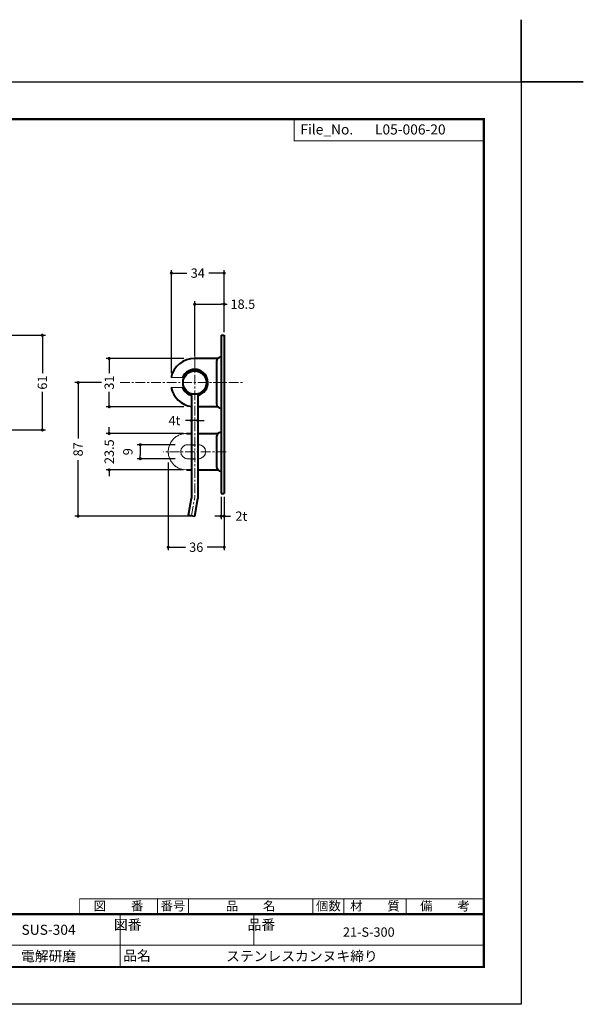
# Model space of a CAD drawing. Extents: x -40 to 880, y -40 to 634.
# Drawn here: x 517 to 880, y 0 to 634 of the extents above; entities that cross this region are included whole.
import ezdxf
from ezdxf.enums import TextEntityAlignment as Align

# ---------------------------------------------------------------- set-up
doc = ezdxf.new("R2010")
doc.units = 0
doc.header["$LTSCALE"] = 5
doc.header["$MEASUREMENT"] = 0
for name, pattern in [('CENTER', [2, 1.25, -0.25, 0.25, -0.25]), ('DASHED', [0.75, 0.5, -0.25]), ('HIDDEN', [1.905, 1.27, -0.635])]:
    doc.linetypes.add(name, pattern=pattern)
doc.layers.get('0').update_dxf_attribs({"linetype": 'CONTINUOUS'})
doc.layers.get('DEFPOINTS').update_dxf_attribs({"color": 252, "linetype": 'CONTINUOUS'})
doc.layers.add('CENTER', color=6, linetype='CENTER', lineweight=5)
doc.layers.add('HONTAI', color=7, linetype='CONTINUOUS', lineweight=40)
for name, color, linetype in [('HONTAIFUKASIBU', 2, 'DASHED'), ('SUNPOU', 11, 'CONTINUOUS'), ('TEXT', 4, 'CONTINUOUS'), ('ZUWAKU', 5, 'CONTINUOUS')]:
    doc.layers.add(name, color=color, linetype=linetype)
doc.styles.get("Standard").update_dxf_attribs({"font": 'txt.shx', "bigfont": 'extfont.shx'})
doc.styles.add('TATE', font='txt.shx', dxfattribs={"bigfont": 'extfont.shx'})
doc.dimstyles.get("Standard").update_dxf_attribs({"dimtxt": 0.18, "dimasz": 0.18, "dimexe": 0.18, "dimexo": 0.0625, "dimgap": 0.09, "dimtad": 0, "dimtih": 1, "dimtoh": 1, "dimdec": 4, "dimzin": 0, "dimdsep": 46, "dimtxsty": 'Standard', "dimcen": 0.09, "dimadec": 0, "dimazin": 0, "dimtfac": 1, "dimtdec": 4, "dimtofl": 0, "dimtmove": 2, "dimatfit": 3, "dimfxl": 1, "dimtolj": 1, "dimtzin": 0, "dimarcsym": 0})

# ---------------------------------------------------------------- blocks, each defined once
blk = doc.blocks.new('_DOT')
at = {"color": 0, "linetype": 'ByBlock'}
blk.add_line((-0.5, 0), (-1, 0), dxfattribs=at)
at = {"color": 0, "linetype": 'ByBlock', "const_width": 0.5}
blk.add_lwpolyline([(-0.25, 0, 1), (0.25, 0, 1)], format="xyb", close=True, dxfattribs=at)
blk = doc.blocks.new('*D15')
at = {"layer": 'DEFPOINTS', "color": 0, "transparency": 16777216}
for p in [(628, 375.88), (628, 375.88), (632, 375.88)]:
    blk.add_point(p, dxfattribs=at)
at = {"layer": 'SUNPOU', "color": 0, "lineweight": -2, "transparency": 16777216}
for p, q in [((626, 375.88), (624, 375.88)), ((632, 375.88), (628, 375.88)), ((634, 375.88), (636, 375.88))]:
    blk.add_line(p, q, dxfattribs=at)
at = {"layer": 'SUNPOU', "color": 0, "lineweight": -2, "transparency": 16777216, "xscale": 2, "yscale": 2, "zscale": 2}
blk.add_blockref('_DOT', (628, 375.88), dxfattribs=at)
at = {"layer": 'SUNPOU', "color": 0, "lineweight": -2, "transparency": 16777216, "xscale": 2, "yscale": 2, "zscale": 2, "rotation": 180}
blk.add_blockref('_DOT', (632, 375.88), dxfattribs=at)
at = {"layer": 'SUNPOU', "color": 4, "transparency": 16777216, "insert": (617, 375.88), "char_height": 6, "attachment_point": 5}
blk.add_mtext('\\A1;4t', dxfattribs=at)
blk = doc.blocks.new('*D16')
at = {"layer": 'DEFPOINTS', "color": 0, "transparency": 16777216}
for p in [(613, 350.82), (649, 328.82), (649, 294.32)]:
    blk.add_point(p, dxfattribs=at)
at = {"layer": 'SUNPOU', "color": 0, "lineweight": -2, "transparency": 16777216}
for p, q in [((613, 348.82), (613, 292.32)), ((649, 326.82), (649, 292.32)), ((615, 294.32), (624, 294.32)), ((647, 294.32), (638, 294.32))]:
    blk.add_line(p, q, dxfattribs=at)
at = {"layer": 'SUNPOU', "color": 0, "lineweight": -2, "transparency": 16777216, "xscale": 2, "yscale": 2, "zscale": 2, "rotation": 180}
blk.add_blockref('_DOT', (613, 294.32), dxfattribs=at)
at = {"layer": 'SUNPOU', "color": 0, "lineweight": -2, "transparency": 16777216, "xscale": 2, "yscale": 2, "zscale": 2}
blk.add_blockref('_DOT', (649, 294.32), dxfattribs=at)
at = {"layer": 'SUNPOU', "color": 4, "transparency": 16777216, "insert": (631, 294.32), "char_height": 6, "attachment_point": 5}
blk.add_mtext('\\A1;36', dxfattribs=at)
blk = doc.blocks.new('*D17')
at = {"layer": 'DEFPOINTS', "color": 0, "transparency": 16777216}
for p in [(647, 328.82), (649, 328.82), (649, 314.32)]:
    blk.add_point(p, dxfattribs=at)
at = {"layer": 'SUNPOU', "color": 0, "lineweight": -2, "transparency": 16777216}
for p, q in [((647, 326.82), (647, 312.32)), ((649, 326.82), (649, 312.32)), ((645, 314.32), (643, 314.32)), ((647, 314.32), (649, 314.32)), ((651, 314.32), (653, 314.32))]:
    blk.add_line(p, q, dxfattribs=at)
at = {"layer": 'SUNPOU', "color": 0, "lineweight": -2, "transparency": 16777216, "xscale": 2, "yscale": 2, "zscale": 2}
blk.add_blockref('_DOT', (647, 314.32), dxfattribs=at)
at = {"layer": 'SUNPOU', "color": 0, "lineweight": -2, "transparency": 16777216, "xscale": 2, "yscale": 2, "zscale": 2, "rotation": 180}
blk.add_blockref('_DOT', (649, 314.32), dxfattribs=at)
at = {"layer": 'SUNPOU', "color": 4, "transparency": 16777216, "insert": (660, 314.32), "char_height": 6, "attachment_point": 5}
blk.add_mtext('\\A1;{2t}', dxfattribs=at)
blk = doc.blocks.new('*D13')
at = {"layer": 'DEFPOINTS', "color": 0, "transparency": 16777216}
for p in [(572, 400.32), (555, 314.32), (630, 314.32)]:
    blk.add_point(p, dxfattribs=at)
at = {"layer": 'SUNPOU', "color": 0, "lineweight": -2, "transparency": 16777216}
for p, q in [((570, 400.32), (553, 400.32)), ((555, 398.32), (555, 364.32)), ((555, 316.32), (555, 350.32)), ((628, 314.32), (553, 314.32))]:
    blk.add_line(p, q, dxfattribs=at)
at = {"layer": 'SUNPOU', "color": 0, "lineweight": -2, "transparency": 16777216, "xscale": 2, "yscale": 2, "zscale": 2}
for p, rotation in [((555, 400.32), 90), ((555, 314.32), 270)]:
    blk.add_blockref('_DOT', p, dxfattribs=dict(at, rotation=rotation))
at = {"layer": 'SUNPOU', "color": 4, "transparency": 16777216, "insert": (555, 357.32), "char_height": 6, "attachment_point": 5, "rotation": 90}
blk.add_mtext('\\A1;87', dxfattribs=at)
blk = doc.blocks.new('*D18')
at = {"layer": 'DEFPOINTS', "color": 0, "transparency": 16777216}
for p in [(624.75, 367.57), (575, 344.07), (624.75, 344.07)]:
    blk.add_point(p, dxfattribs=at)
at = {"layer": 'SUNPOU', "color": 0, "lineweight": -2, "transparency": 16777216}
for p, q in [((575, 369.57), (575, 371.57)), ((622.75, 367.57), (573, 367.57)), ((575, 367.57), (575, 366.82)), ((622.75, 344.07), (573, 344.07)), ((575, 344.07), (575, 344.82)), ((575, 342.07), (575, 340.07))]:
    blk.add_line(p, q, dxfattribs=at)
at = {"layer": 'SUNPOU', "color": 0, "lineweight": -2, "transparency": 16777216, "xscale": 2, "yscale": 2, "zscale": 2}
for p, rotation in [((575, 367.57), 270), ((575, 344.07), 90)]:
    blk.add_blockref('_DOT', p, dxfattribs=dict(at, rotation=rotation))
at = {"layer": 'SUNPOU', "color": 4, "transparency": 16777216, "insert": (575, 355.82), "char_height": 6, "attachment_point": 5, "rotation": 90}
blk.add_mtext('\\A1;23.5', dxfattribs=at)
blk = doc.blocks.new('*D19')
at = {"layer": 'DEFPOINTS', "color": 0, "transparency": 16777216}
for p in [(625.5, 360.32), (595, 351.32), (625.5, 351.32)]:
    blk.add_point(p, dxfattribs=at)
at = {"layer": 'SUNPOU', "color": 0, "lineweight": -2, "transparency": 16777216}
for p, q in [((617.5, 360.32), (593, 360.32)), ((595, 358.32), (595, 353.32)), ((617.5, 351.32), (593, 351.32))]:
    blk.add_line(p, q, dxfattribs=at)
at = {"layer": 'SUNPOU', "color": 0, "lineweight": -2, "transparency": 16777216, "xscale": 2, "yscale": 2, "zscale": 2}
for p, rotation in [((595, 360.32), 90), ((595, 351.32), 270)]:
    blk.add_blockref('_DOT', p, dxfattribs=dict(at, rotation=rotation))
at = {"layer": 'SUNPOU', "color": 4, "transparency": 16777216, "insert": (587, 355.82), "char_height": 6, "attachment_point": 5, "rotation": 90}
blk.add_mtext('\\A1;9', dxfattribs=at)
blk = doc.blocks.new('*D20')
at = {"layer": 'DEFPOINTS', "color": 0, "transparency": 16777216}
for p in [(624.97, 415.82), (575, 384.82), (624.97, 384.82)]:
    blk.add_point(p, dxfattribs=at)
at = {"layer": 'SUNPOU', "color": 0, "lineweight": -2, "transparency": 16777216}
for p, q in [((622.97, 415.82), (573, 415.82)), ((575, 413.82), (575, 406.32)), ((575, 386.82), (575, 394.32)), ((622.97, 384.82), (573, 384.82))]:
    blk.add_line(p, q, dxfattribs=at)
at = {"layer": 'SUNPOU', "color": 0, "lineweight": -2, "transparency": 16777216, "xscale": 2, "yscale": 2, "zscale": 2}
for p, rotation in [((575, 415.82), 90), ((575, 384.82), 270)]:
    blk.add_blockref('_DOT', p, dxfattribs=dict(at, rotation=rotation))
at = {"layer": 'SUNPOU', "color": 4, "transparency": 16777216, "insert": (575, 400.32), "char_height": 6, "attachment_point": 5, "rotation": 90}
blk.add_mtext('\\A1;31', dxfattribs=at)
blk = doc.blocks.new('*D21')
at = {"layer": 'DEFPOINTS', "color": 0, "transparency": 16777216}
for p in [(649, 470.82), (649, 430.82), (615, 404.32)]:
    blk.add_point(p, dxfattribs=at)
at = {"layer": 'SUNPOU', "color": 0, "lineweight": -2, "transparency": 16777216}
for p, q in [((615, 406.32), (615, 472.82)), ((617, 470.82), (625, 470.82)), ((647, 470.82), (639, 470.82)), ((649, 432.82), (649, 472.82))]:
    blk.add_line(p, q, dxfattribs=at)
at = {"layer": 'SUNPOU', "color": 0, "lineweight": -2, "transparency": 16777216, "xscale": 2, "yscale": 2, "zscale": 2, "rotation": 180}
blk.add_blockref('_DOT', (615, 470.82), dxfattribs=at)
at = {"layer": 'SUNPOU', "color": 0, "lineweight": -2, "transparency": 16777216, "xscale": 2, "yscale": 2, "zscale": 2}
blk.add_blockref('_DOT', (649, 470.82), dxfattribs=at)
at = {"layer": 'SUNPOU', "color": 4, "transparency": 16777216, "insert": (632, 470.82), "char_height": 6, "attachment_point": 5}
blk.add_mtext('\\A1;34', dxfattribs=at)
blk = doc.blocks.new('*D14')
at = {"layer": 'DEFPOINTS', "color": 0, "transparency": 16777216}
for p in [(649, 450.82), (649, 430.82), (630, 415.81)]:
    blk.add_point(p, dxfattribs=at)
at = {"layer": 'SUNPOU', "color": 0, "lineweight": -2, "transparency": 16777216}
for p, q in [((630, 417.81), (630, 452.82)), ((632, 450.82), (647, 450.82)), ((649, 432.82), (649, 452.82)), ((649, 450.82), (651, 450.82))]:
    blk.add_line(p, q, dxfattribs=at)
at = {"layer": 'SUNPOU', "color": 0, "lineweight": -2, "transparency": 16777216, "xscale": 2, "yscale": 2, "zscale": 2, "rotation": 180}
blk.add_blockref('_DOT', (630, 450.82), dxfattribs=at)
at = {"layer": 'SUNPOU', "color": 0, "lineweight": -2, "transparency": 16777216, "xscale": 2, "yscale": 2, "zscale": 2}
blk.add_blockref('_DOT', (649, 450.82), dxfattribs=at)
at = {"layer": 'SUNPOU', "color": 4, "transparency": 16777216, "insert": (661, 450.82), "char_height": 6, "attachment_point": 5}
blk.add_mtext('\\A1;18.5', dxfattribs=at)
blk = doc.blocks.new('*D22')
at = {"layer": 'DEFPOINTS', "color": 0, "transparency": 16777216}
for p in [(480, 430.82), (532, 430.82), (480, 369.82)]:
    blk.add_point(p, dxfattribs=at)
at = {"layer": 'SUNPOU', "color": 0, "lineweight": -2, "transparency": 16777216}
for p, q in [((482, 430.82), (534, 430.82)), ((532, 428.82), (532, 406.32)), ((532, 371.82), (532, 394.32)), ((482, 369.82), (534, 369.82))]:
    blk.add_line(p, q, dxfattribs=at)
at = {"layer": 'SUNPOU', "color": 0, "lineweight": -2, "transparency": 16777216, "xscale": 2, "yscale": 2, "zscale": 2}
for p, rotation in [((532, 430.82), 90), ((532, 369.82), 270)]:
    blk.add_blockref('_DOT', p, dxfattribs=dict(at, rotation=rotation))
at = {"layer": 'SUNPOU', "color": 4, "transparency": 16777216, "insert": (532, 400.32), "char_height": 6, "attachment_point": 5, "rotation": 90}
blk.add_mtext('\\A1;61', dxfattribs=at)
blk = doc.blocks.new('WAKU')
for points, const_width in [([(25, 285), (408, 285), (408, 12), (25, 12)], 0.7), ([(347, 285), (408, 285), (408, 278), (347, 278)], 0.3)]:
    blk.add_lwpolyline(points, close=True, dxfattribs=dict(const_width=const_width))
for points, const_width in [([(408, 34), (278, 34), (278, 29)], 0.3), ([(303, 34), (303, 29)], 0.3), ([(313, 34), (313, 29)], 0.3), ([(353, 34), (353, 29)], 0.3), ([(363, 34), (363, 29)], 0.3), ([(383, 34), (383, 29)], 0.3), ([(408, 29), (133, 29), (133, 12)], 0.7), ([(291, 12), (291, 29)], 0.3), ([(334, 19), (334, 29)], 0.3), ([(197, 19), (408, 19)], 0.3)]:
    blk.add_lwpolyline(points, dxfattribs=dict(const_width=const_width))
at = {"layer": 'TEXT'}
for s, p in [('図\u3000\u3000番', (290.5, 30.2)), ('番号', (308, 30.2)), ('品\u3000\u3000名', (333, 30.2)), ('個数', (358, 30.2)), ('材\u3000\u3000質', (373, 30.2)), ('備\u3000\u3000考', (395.5, 30.2))]:
    blk.add_text(s, height=2.925, dxfattribs=at).set_placement(p, align=Align.CENTER)
at = {"layer": 'TEXT', "style": 'TATE'}
for s, p in [('図番', (293.4625, 24)), ('品番', (336.4625, 24))]:
    blk.add_text(s, height=3.25, dxfattribs=at).set_placement(p, align=Align.CENTER)
at = {"layer": 'TEXT'}
blk.add_text('品名', height=3.25, dxfattribs=at).set_placement((292, 14.0375))

msp = doc.modelspace()

# ---------------------------------------------------------------- linework, layer by layer
at = {"color": 7, "linetype": 'HIDDEN', "lineweight": 0}
for p, q in [((622.14267, 403.56835), (614.81634, 403.56835)), ((622.14267, 403.56835), (614.81634, 403.56835)), ((622.14267, 397.06835), (614.81634, 397.06835)), ((627.99681, 360.31834), (625.49681, 360.31834)), ((632.49681, 360.31834), (631.99681, 360.31834)), ((632.49681, 360.31834), (631.99681, 360.31834)), ((625.49681, 351.31835), (627.99681, 351.31835)), ((631.99681, 351.31835), (632.49681, 351.31835)), ((631.99681, 351.31835), (632.49681, 351.31835))]:
    msp.add_line(p, q, dxfattribs=at)
at = {"color": 7, "linetype": 'Continuous', "lineweight": 15}
for p, q in [((622.14267, 403.56835), (614.81634, 403.56835)), ((622.14267, 397.06835), (614.81634, 397.06835)), ((627.99681, 360.31834), (625.49681, 360.31834)), ((625.49681, 351.31835), (627.99681, 351.31835))]:
    msp.add_line(p, q, dxfattribs=at)
for centre, radius, start, end in [((624.74681, 355.81835), 11.75, 90, 270), ((625.49681, 355.81835), 4.5, 90, 270), ((632.49681, 355.81835), 4.5, 270, 90)]:
    msp.add_arc(centre, radius, start, end, dxfattribs=at)
at = {"color": 7, "linetype": 'HIDDEN', "lineweight": 0}
for centre, radius, start, end in [((624.74681, 355.81835), 11.75, 90, 270), ((625.49681, 355.81835), 4.5, 90, 270), ((632.49681, 355.81835), 4.5, 270, 90)]:
    msp.add_arc(centre, radius, start, end, dxfattribs=at)
at = {"layer": 'CENTER'}
for p, q in [((629.99681, 435.31835), (629.99681, 326.83589)), ((581.99681, 400.31835), (661.99681, 400.31835)), ((650.14844, 355.81835), (609.83369, 355.81835)), ((628.02719, 314.66564), (629.82316, 324.85108)), ((629.82316, 324.85108), (629.99681, 326.83589))]:
    msp.add_line(p, q, dxfattribs=at)
at = {"layer": 'DEFPOINTS'}
for points in [[(840, 594), (880, 594), (840, 594), (840, 634)], [(0, 594), (840, 594), (840, 0), (0, 0)]]:
    msp.add_lwpolyline(points, close=True, dxfattribs=at)
at = {"layer": 'HONTAI'}
for p, q in [((646.99681, 430.81835), (648.99681, 430.81835)), ((646.99681, 430.81835), (646.99681, 328.81835)), ((648.99681, 430.81835), (648.99681, 328.81835)), ((644.76074, 415.81835), (629.97179, 415.81835)), ((643.99681, 413.81835), (643.99681, 386.81835)), ((627.99681, 392.05699), (627.99681, 326.01086)), ((631.99681, 392.05699), (631.99681, 325.66091)), ((644.76074, 384.81835), (631.99681, 384.81835)), ((624.74681, 367.56835), (627.99681, 367.56835)), ((631.99681, 367.56835), (644.76074, 367.56835)), ((643.99681, 365.31835), (643.99681, 346.31835)), ((624.74681, 344.06835), (627.99681, 344.06835)), ((631.99681, 344.06835), (644.76074, 344.06835)), ((626.05758, 315.01294), (627.99681, 326.01086)), ((629.99681, 314.31835), (631.99681, 325.66091)), ((646.99681, 328.81835), (648.99681, 328.81835)), ((626.05758, 315.01294), (629.99681, 314.31835))]:
    msp.add_line(p, q, dxfattribs=at)
msp.add_circle((629.99681, 400.31835), 7.5, dxfattribs=at)
for centre, radius, start, end in [((629.97179, 400.31835), 15.5, 90, 167.89655135), ((646.99681, 413.81835), 3, 90, 180), ((629.99681, 400.31835), 8.5, 283.60896063, 157.52049482), ((629.97179, 400.31835), 15.5, 192.10344872, 262.67958575), ((629.99681, 400.31835), 8.5, 202.47950532, 256.39103937), ((646.99681, 386.81835), 3, 180, 270), ((646.99681, 365.31835), 3, 90, 180), ((646.99681, 346.31835), 3, 180, 270)]:
    msp.add_arc(centre, radius, start, end, dxfattribs=at)
at = {"layer": 'HONTAIFUKASIBU'}
for p, q in [((627.99681, 360.31834), (631.99681, 360.31834)), ((627.99681, 351.31835), (631.99681, 351.31835))]:
    msp.add_line(p, q, dxfattribs=at)

# ---------------------------------------------------------------- block references
at = {"layer": 'ZUWAKU', "xscale": 2, "yscale": 2, "zscale": 2}
msp.add_blockref('WAKU', (0, 0), dxfattribs=at)

# ---------------------------------------------------------------- texts
at = {"layer": 'TEXT'}
for s, p in [('File_No.', (698, 560.075)), ('L05-006-20', (746, 560.075))]:
    msp.add_text(s, height=6.5, dxfattribs=at).set_placement(p)
for s, height, p in [('SUS-304', 6.5, (536, 44.75)), ('21-S-300', 6, (742, 43.5)), ('電解研磨', 6.5, (536, 27.75)), ('ステンレスカンヌキ締り', 6.5, (699, 27.75))]:
    msp.add_text(s, height=height, dxfattribs=at).set_placement(p, align=Align.CENTER)

# ---------------------------------------------------------------- dimensions: what is measured, and where the dimension line sits
at = {"layer": 'SUNPOU'}
for base, p1, p2, picture, middle in [((648.99681, 470.81835), (614.99681, 404.31835), (648.99681, 430.81835), '*D21', (631.99681, 470.81835)), ((648.99681, 294.31835), (612.99681, 350.81835), (648.99681, 328.81835), '*D16', (630.99681, 294.31835))]:
    dim = msp.add_linear_dim(base=base, p1=p1, p2=p2, dimstyle='Standard', override={"dimscale": 2, "dimtxt": 3, "dimasz": 1, "dimexe": 1, "dimexo": 1, "dimgap": 1, "dimtih": 0, "dimtoh": 0, "dimzin": 8, "dimblk1": 'DOT', "dimblk2": 'DOT', "dimsah": 1, "dimcen": 0.5, "dimclrt": 4, "dimtofl": 1, "dimtmove": 0}, dxfattribs=at)
    dim.commit()
    dim.dimension.update_dxf_attribs({"geometry": picture, "text_midpoint": middle})
for base, p1, p2, text, picture, middle in [((648.99681, 450.81835), (629.99681, 415.81028), (648.99681, 430.81835), '18.5', '*D14', (660.99681, 450.81835)), ((627.99681, 375.88389), (631.99681, 375.88389), (627.99681, 375.88389), '<>t', '*D15', (616.99681, 375.88389)), ((648.99681, 314.31835), (646.99681, 328.81835), (648.99681, 328.81835), '{<>t}', '*D17', (659.99681, 314.31835))]:
    dim = msp.add_linear_dim(base=base, p1=p1, p2=p2, text=text, dimstyle='Standard', override={"dimscale": 2, "dimtxt": 3, "dimasz": 1, "dimexe": 1, "dimexo": 1, "dimgap": 1, "dimtih": 0, "dimtoh": 0, "dimzin": 8, "dimblk1": 'DOT', "dimblk2": 'DOT', "dimsah": 1, "dimcen": 0.5, "dimclrt": 4, "dimtofl": 1, "dimtmove": 0}, dxfattribs=at)
    dim.commit()
    dim.dimension.update_dxf_attribs({"geometry": picture, "text_midpoint": middle})
for base, p1, p2, override, picture, middle in [((531.99681, 430.81835), (479.99681, 369.81835), (479.99681, 430.81835), {"dimscale": 2, "dimtxt": 3, "dimasz": 1, "dimexe": 1, "dimexo": 1, "dimgap": 1, "dimtih": 0, "dimtoh": 0, "dimzin": 8, "dimblk1": 'DOT', "dimblk2": 'DOT', "dimsah": 1, "dimcen": 0.5, "dimclrt": 4, "dimtofl": 1, "dimtmove": 0}, '*D22', (531.99681, 400.31835)), ((574.99681, 384.81835), (624.97179, 415.81835), (624.97179, 384.81835), {"dimscale": 2, "dimtxt": 3, "dimasz": 1, "dimexe": 1, "dimexo": 1, "dimgap": 1, "dimtih": 0, "dimtoh": 0, "dimzin": 8, "dimblk1": 'DOT', "dimblk2": 'DOT', "dimsah": 1, "dimcen": 0.5, "dimclrt": 4, "dimtofl": 1, "dimtmove": 0}, '*D20', (574.99681, 400.31835)), ((574.99681, 344.06835), (624.74681, 367.56835), (624.74681, 344.06835), {"dimscale": 2, "dimtxt": 3, "dimasz": 1, "dimexe": 1, "dimexo": 1, "dimgap": 1, "dimtih": 0, "dimtoh": 0, "dimzin": 8, "dimblk1": 'DOT', "dimblk2": 'DOT', "dimsah": 1, "dimcen": 0.5, "dimclrt": 4, "dimtofl": 1, "dimtmove": 0}, '*D18', (574.99681, 355.81835)), ((594.99681, 351.31835), (625.49681, 360.31835), (625.49681, 351.31835), {"dimscale": 2, "dimtxt": 3, "dimasz": 1, "dimexe": 1, "dimexo": 4, "dimgap": 1, "dimtih": 0, "dimtoh": 0, "dimzin": 8, "dimblk1": 'DOT', "dimblk2": 'DOT', "dimsah": 1, "dimcen": 0.5, "dimclrt": 4, "dimtofl": 1}, '*D19', (586.99681, 355.81835))]:
    dim = msp.add_linear_dim(base=base, p1=p1, p2=p2, angle=90, dimstyle='Standard', override=override, dxfattribs=at)
    dim.commit()
    dim.dimension.update_dxf_attribs({"geometry": picture, "text_midpoint": middle})
dim = msp.add_linear_dim(base=(554.99681, 314.31835), p1=(571.99681, 400.31835), p2=(629.99681, 314.31835), angle=90, text='87', dimstyle='Standard', override={"dimscale": 2, "dimtxt": 3, "dimasz": 1, "dimexe": 1, "dimexo": 1, "dimgap": 1, "dimtih": 0, "dimtoh": 0, "dimzin": 8, "dimblk1": 'DOT', "dimblk2": 'DOT', "dimsah": 1, "dimcen": 0.5, "dimclrt": 4, "dimtofl": 1, "dimtmove": 0}, dxfattribs=at)
dim.commit()
dim.dimension.update_dxf_attribs({"geometry": '*D13', "text_midpoint": (554.99681, 357.31835)})

doc.saveas('drawing.dxf')
